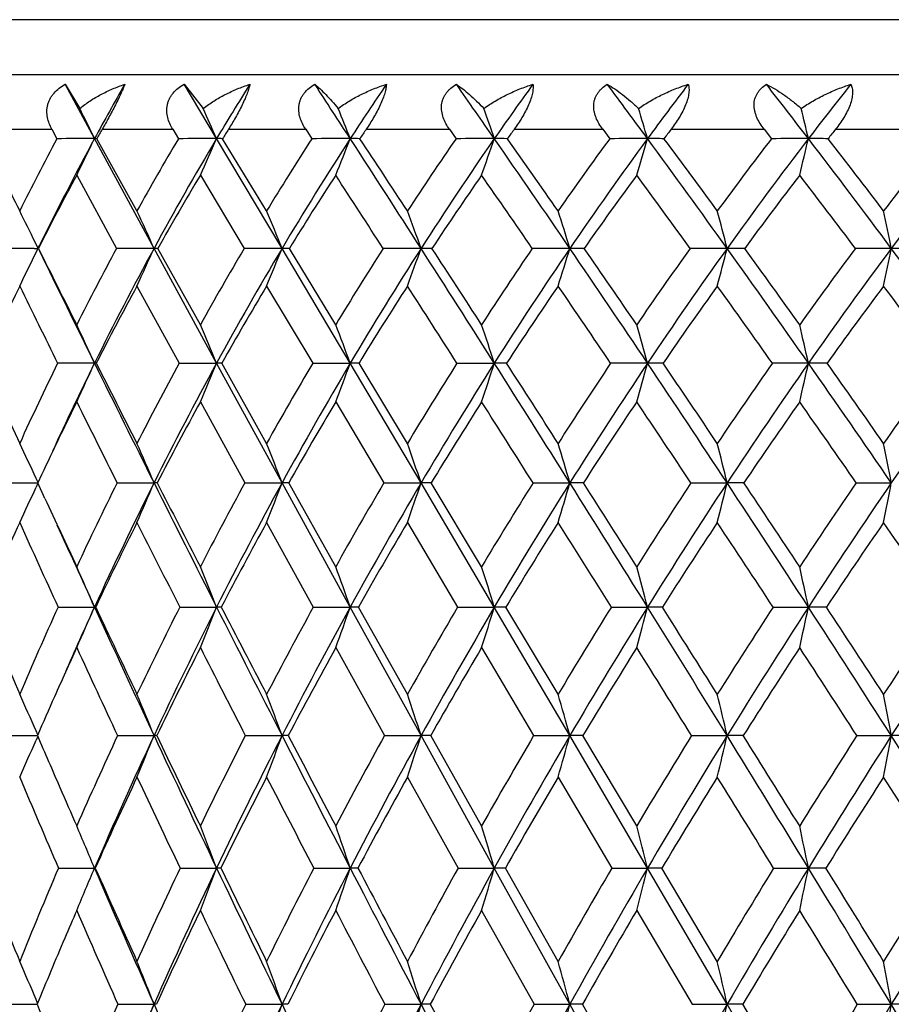
# Model space of a CAD drawing. Units: inches. Extents: x 0 to 11, y 0 to 8.5.
# Drawn here: x 6.4 to 6.5, y 2.6 to 2.8 of the extents above; entities that cross this region are included whole.
import ezdxf

# ---------------------------------------------------------------- set-up
doc = ezdxf.new("R2010")
doc.units = ezdxf.units.IN
doc.header["$LTSCALE"] = 0.605
doc.header["$MEASUREMENT"] = 0
doc.layers.get('0').update_dxf_attribs({"linetype": 'CONTINUOUS'})

msp = doc.modelspace()

# ---------------------------------------------------------------- linework, layer by layer
at = {"color": 7, "linetype": 'CONTINUOUS'}
for p, q in [((6.9338716669, 2.7770262793), (6.3713716669, 2.7770262793)), ((6.3188716669, 2.7670262793), (6.9863716669, 2.7670262793)), ((6.3960767222, 2.7553069866), (6.3907108225, 2.7652376822)), ((6.3907108225, 2.7652376822), (6.393395496, 2.7608128234)), ((6.4183690946, 2.7553069866), (6.4124240267, 2.7652376822)), ((6.4124240267, 2.7652376822), (6.4159208525, 2.7608128234)), ((6.376751392, 2.7570262793), (6.3882792908, 2.7570262793)), ((6.3882792908, 2.7570262793), (6.3892153519, 2.7552970601)), ((6.3974950755, 2.7570262793), (6.4103641936, 2.7570262793)), ((6.4103641936, 2.7570262793), (6.411402592, 2.7552970601)), ((6.4205492249, 2.7570262793), (6.4346430176, 2.7570262793)), ((6.4346430176, 2.7570262793), (6.4357743494, 2.7552970601)), ((6.4457050582, 2.7570262793), (6.46089589, 2.7570262793)), ((6.46089589, 2.7570262793), (6.4621099096, 2.7552970601)), ((6.4727347605, 2.7570262793), (6.4888850607, 2.7570262793)), ((6.4888850607, 2.7570262793), (6.4901707738, 2.7552970601)), ((6.5013935464, 2.7570262793), (6.5183570555, 2.7570262793)), ((6.5183570555, 2.7570262793), (6.5197028185, 2.7552970601)), ((6.5314218776, 2.7570262793), (6.5490449714, 2.7570262793)), ((6.4069448582, 2.7352686749), (6.3960767222, 2.7553069866)), ((6.3965185136, 2.7552970601), (6.3960767222, 2.7553069866)), ((6.4038380913, 2.7421069094), (6.3965185136, 2.7552970601)), ((6.4303244046, 2.7352686749), (6.4183690946, 2.7553069866)), ((6.4275132896, 2.7421069094), (6.419473845, 2.7552970601)), ((6.3928327507, 2.7486227437), (6.4000946978, 2.7352608182)), ((6.4154070067, 2.7486227437), (6.4234076646, 2.7352608182)), ((6.3850415835, 2.7352685931), (6.3857901989, 2.7352686749)), ((6.3857901989, 2.7352686749), (6.3852531015, 2.7363702609)), ((6.3855377645, 2.7347500371), (6.386120278, 2.7359453834)), ((6.4183697077, 2.714299326), (6.4069448582, 2.7352686749)), ((6.4154070067, 2.7213248771), (6.40764449, 2.7352608182)), ((6.4427834437, 2.714299326), (6.4303244046, 2.7352686749)), ((6.4401295154, 2.7213248771), (6.431675924, 2.7352608182)), ((6.4038380913, 2.728391365), (6.4115413336, 2.714292658)), ((6.4275132896, 2.728391365), (6.4359254452, 2.714292658)), ((6.3963886926, 2.714292658), (6.3960773937, 2.714299326)), ((6.4115413336, 2.714292658), (6.4183697077, 2.714299326)), ((6.4303245872, 2.6924477763), (6.4183697077, 2.714299326)), ((6.4275132896, 2.6996522876), (6.4193308208, 2.714292658)), ((6.4359254452, 2.714292658), (6.4427834437, 2.714299326)), ((6.4557172712, 2.6924477763), (6.4427834437, 2.714299326)), ((6.4532271043, 2.6996522876), (6.4443856671, 2.714292658)), ((6.4622719914, 2.714292658), (6.4690975072, 2.714299326)), ((6.4154070067, 2.7072356809), (6.4235307948, 2.6924420504)), ((6.4401295154, 2.7072356809), (6.448929469, 2.6924420504)), ((6.3864184579, 2.6939234395), (6.3857274721, 2.6924420504)), ((6.3791687193, 2.6924420504), (6.3857274643, 2.6924477734)), ((6.3857575975, 2.6923767441), (6.3854157946, 2.6916369926)), ((6.3857604491, 2.6925127018), (6.38541775, 2.6932539061)), ((6.3857604152, 2.6925126764), (6.3854177505, 2.6932539048)), ((6.3870334015, 2.6896125938), (6.3857274721, 2.6924420504)), ((6.400206803, 2.6924420504), (6.4069450599, 2.6924477763)), ((6.4235307948, 2.6924420504), (6.4303245872, 2.6924477763)), ((6.442782856, 2.6697627839), (6.4303245872, 2.6924477763)), ((6.4401295154, 2.677137493), (6.4315494029, 2.6924420504)), ((6.448929469, 2.6924420504), (6.4557172712, 2.6924477763)), ((6.4690969931, 2.6697627839), (6.4557172712, 2.6924477763)), ((6.4667763859, 2.677137493), (6.4575722332, 2.6924420504)), ((6.4761728114, 2.6924420504), (6.482893152, 2.6924477763)), ((6.5050141018, 2.6924420504), (6.5116061204, 2.6924477763)), ((6.5351921493, 2.6924420504), (6.5415961475, 2.6924477763)), ((6.4275132896, 2.6852068873), (6.4360357788, 2.6697581385)), ((6.4532271043, 2.6852068873), (6.4623903387, 2.6697581385)), ((6.3894318732, 2.6697581385), (6.3960766751, 2.6697627839)), ((6.396293984, 2.6697581385), (6.3960766751, 2.6697627839)), ((6.4116426544, 2.6697581385), (6.4183690516, 2.6697627839)), ((6.4360357788, 2.6697581385), (6.442782856, 2.6697627839)), ((6.455717188, 2.646294266), (6.442782856, 2.6697627839)), ((6.4532271043, 2.653831842), (6.4442726194, 2.6697581385)), ((6.4623903387, 2.6697581385), (6.4690969931, 2.6697627839)), ((6.4828930802, 2.646294266), (6.4690969931, 2.6697627839)), ((6.4807466669, 2.653831842), (6.4712056098, 2.6697581385)), ((6.4904676628, 2.6697581385), (6.4970731582, 2.6697627839)), ((6.5200134788, 2.6697581385), (6.5264579946, 2.6697627839)), ((6.4401295154, 2.6623527765), (6.4490266393, 2.646290528)), ((6.4667763859, 2.6623527765), (6.4762763337, 2.646290528)), ((6.3857212586, 2.6464507812), (6.3854174686, 2.6471382572)), ((6.3792418226, 2.646290528), (6.3856514636, 2.6462942659)), ((6.3857192768, 2.6461333848), (6.3854161101, 2.6454467047)), ((6.4002886946, 2.646290528), (6.4069449561, 2.646294266)), ((6.423620733, 2.646290528), (6.4303244932, 2.646294266)), ((6.4490266393, 2.646290528), (6.455717188, 2.646294266)), ((6.4690975122, 2.6220966615), (6.455717188, 2.646294266)), ((6.4667763859, 2.6297874131), (6.457472928, 2.646290528)), ((6.4762763337, 2.646290528), (6.4828930802, 2.646294266)), ((6.4970735981, 2.6220966615), (6.4828930802, 2.646294266)), ((6.4951063001, 2.6297874131), (6.4852560987, 2.646290528)), ((6.5051230388, 2.646290528), (6.5116060608, 2.646294266)), ((6.5353055143, 2.646290528), (6.5415961006, 2.646294266)), ((6.4532271043, 2.6387224282), (6.4624750675, 2.622093361)), ((6.4807466669, 2.6387224282), (6.4905573575, 2.622093361)), ((6.3894973148, 2.622093361), (6.3960774007, 2.6220966615)), ((6.3962262217, 2.622093361), (6.3960774007, 2.6220966615)), ((6.4117152016, 2.622093361), (6.4183697141, 2.6220966615)), ((6.4361147746, 2.622093361), (6.4427834495, 2.6220966615)), ((6.4624750675, 2.622093361), (6.4690975122, 2.6220966615)), ((6.4828930808, 2.5972254873), (6.4690975122, 2.6220966615)), ((6.4807466669, 2.6050572426), (6.4711192209, 2.622093361)), ((6.4905573575, 2.622093361), (6.4970735981, 2.6220966615)), ((6.5116060613, 2.5972254873), (6.4970735981, 2.6220966615)), ((6.5098227562, 2.6050572426), (6.4996904306, 2.622093361)), ((6.5201073269, 2.622093361), (6.5264583514, 2.6220966615)), ((6.4667763859, 2.6143741184), (6.4763517632, 2.5972225944)), ((6.4951063001, 2.6143741184), (6.5052024106, 2.5972225944)), ((6.3792950994, 2.5972225944), (6.3850679809, 2.5972254318)), ((6.3850679809, 2.5972254318), (6.385597304, 2.5972254788)), ((6.3856923205, 2.5974562626), (6.3854173327, 2.5981028183)), ((6.4003483719, 2.5972225944), (6.406944957, 2.5972254873)), ((6.4236862705, 2.5972225944), (6.430324494, 2.5972254873)), ((6.4490974434, 2.5972225944), (6.4557171887, 2.5972254873)), ((6.4763517632, 2.5972225944), (6.4828930808, 2.5972254873)), ((6.4970731576, 2.5717362417), (6.4828930808, 2.5972254873)), ((6.4951063001, 2.5796972444), (6.4851793552, 2.5972225944)), ((6.5052024106, 2.5972225944), (6.5116060613, 2.5972254873)), ((6.5264579942, 2.5717362417), (6.5116060613, 2.5972254873)), ((6.5144744944, 2.5972225944), (6.5116060613, 2.5972254873)), ((6.5248626978, 2.5796972444), (6.5144744944, 2.5972225944)), ((6.5353881096, 2.5972225944), (6.541596101, 2.5972254873)), ((6.5450207157, 2.5972225944), (6.541596101, 2.5972254873))]:
    msp.add_line(p, q, dxfattribs=at)
for centre, radius, start, end in [((6.8338159644, 2.5184769604), 0.4976988099, 150.2772639402, 151.5852859072), ((6.8763703217, 2.4814518718), 0.5336307225, 147.8727197623, 149.1233057113), ((3.1195056482, 0.5970815746), 3.9625886217, 33.0007752938, 33.1721546064), ((6.9248807109, 2.4422207612), 0.5748402292, 145.8109919237, 146.9993109661), ((4.3729376445, 1.2984145058), 2.5527279246, 34.8004378744, 35.0723298689), ((6.9790179105, 2.4008957653), 0.6209884228, 144.0759092358, 145.1994715655), ((4.9261869662, 1.6017444392), 1.9489458866, 36.2912786087, 36.6543333201), ((7.0386332845, 2.3576157357), 0.6718970684, 142.650659341, 143.7085349892), ((5.2481265314, 1.7748285889), 1.6110460197, 37.4881538582, 37.9345936599), ((7.1037965757, 2.3124856528), 0.7276060363, 141.5194549512, 142.511627673), ((5.7884974016, 2.4628344604), 0.674309135, 25.7049266, 26.225281112), ((5.7742723918, 2.4721982298), 0.7035702742, 23.7275953867, 24.2182980483), ((5.7473136774, 2.4814771995), 0.7474357392, 21.491239953, 21.9455486753), ((5.699634045, 2.4903360033), 0.8138076569, 19.0015730996, 19.4120587802), ((5.6170326472, 2.498454461), 0.9167576404, 16.2706465102, 16.629438874), ((5.4713725654, 2.5055391503), 1.0842459518, 13.3183183541, 13.6174957727), ((6.8316026756, 2.5107273288), 0.4991117926, 150.4307915628, 150.6587661795), ((6.8751464776, 2.4731189237), 0.5359683282, 148.0141910871, 148.231877825), ((6.9246055015, 2.4332772574), 0.5780649304, 145.940294787, 146.1469275985), ((6.979655321, 2.3913316615), 0.6250608036, 144.1931617668, 144.3883709381), ((7.040152416, 2.3474351422), 0.6767761958, 142.756107316, 142.9397823308), ((7.1061734736, 2.3017024678), 0.7332524602, 141.6133919713, 141.7855695111), ((9.76460474, 4.4256058832), 3.7780113868, 206.2387915466, 206.4620226613), ((6.850551566, 2.5091336556), 0.5229029778, 151.9161603539, 153.5422219322), ((6.861030441, 2.5039699989), 0.5285378339, 151.605964645, 153.9662665629), ((6.396052484, 0.4006969408), 2.3546100459, 89.9994101991, 90.1663712262), ((5.3476639935, 3.2599893929), 1.1635607337, 333.9290193112, 334.2948781119), ((6.8928777103, 2.4704087521), 0.5594458308, 149.3872427662, 150.9445471811), ((6.9039953671, 2.4651661307), 0.5656983231, 149.1434948744, 151.4798716291), ((6.4183474299, 0.3259211571), 2.4293858295, 89.9994890505, 90.1637905518), ((5.306691117, 3.2439429281), 1.2143282132, 335.9272377077, 336.2722015052), ((6.418340951, 2.6906940554), 0.0646129373, 88.9953502191, 89.9750435456), ((6.9419111783, 2.4291188949), 0.6021351053, 147.2003809336, 148.6813651239), ((6.9529340628, 2.4242368235), 0.6081625337, 147.0178472317, 149.2409498482), ((6.4427640027, 0.2944601899), 2.4608467968, 89.9995601424, 90.1627399866), ((5.2421501064, 3.2280417825), 1.2903477358, 338.1892205265, 338.5085534443), ((2.7398283438, 0.3509515204), 4.415064848, 32.6864471891, 32.995958483), ((6.442757482, 2.5951814335), 0.1601255551, 89.3619556603, 89.9909069467), ((2.9404672484, 0.4381993231), 4.2008894261, 33.2595960049, 33.4750034562), ((6.9973110613, 2.3852838657), 0.6506535459, 145.3418203405, 146.7421960912), ((7.0082483515, 2.3808204368), 0.6564482666, 145.2167267833, 147.3198688671), ((6.4690810819, 0.3074511165), 2.4478558702, 89.9996267843, 90.163171082), ((5.1403985163, 3.2128606653), 1.4052740305, 340.7097356874, 340.9982231305), ((4.1475416806, 1.1421932425), 2.8269692565, 34.3001132687, 34.7931889014), ((6.4690743411, 2.4609656145), 0.2943413729, 89.5294242745, 89.9955840476), ((4.2273266691, 1.1708316095), 2.7471453829, 34.8874742629, 35.2235380776), ((7.0589345127, 2.338964652), 0.7048580458, 143.7960460127, 145.1138115838), ((7.0698212743, 2.3349635265), 0.710442817, 143.7248180676, 145.7046746817), ((6.4970603361, 0.3644244081), 2.3908825785, 89.9996920428, 90.165103627), ((4.9770670132, 3.1989482612), 1.5834255108, 343.4770392889, 343.7291607888), ((4.7677859489, 1.4858494986), 2.1452171603, 35.6209922454, 36.2821281407), ((6.4970533493, 2.2928981458), 0.4624088412, 89.624567511, 89.9975419952), ((4.8120532081, 1.498681187), 2.1044070342, 36.2185927944, 36.6650079584), ((7.1268761764, 2.2901993834), 0.7648368031, 142.5477136449, 143.7823063546), ((7.1377803932, 2.2866833711), 0.770274717, 142.5271776848, 144.3825528148), ((6.5264483809, 0.4633208981), 2.2919860885, 89.9997590934, 90.1686279046), ((4.7037104541, 3.1868074009), 1.8731260739, 346.4713071747, 346.6815097038), ((5.1275527459, 1.6827600907), 1.7627514867, 36.6612526728, 37.4775429359), ((6.5264411678, 2.0970536137), 0.6582533731, 89.6853385432, 89.9985333383), ((5.1566896645, 1.6894559287), 1.7384340512, 37.266037804, 37.8142932515), ((7.2015413502, 2.2389240548), 0.8310089506, 141.58296204, 142.7345691058), ((7.2125748428, 2.2358880618), 0.8364170781, 141.6104608769, 143.3412778207), ((6.8542175026, 2.4983594603), 0.5248881788, 151.523809574, 153.1705151186), ((6.8975227407, 2.4596052454), 0.5621091489, 149.0582642757, 150.6334462845), ((6.9473514232, 2.4183672821), 0.6052625329, 146.9315886631, 148.4283925316), ((2.6920278392, 0.3080088386), 4.4726795558, 32.8665432446, 33.0705657268), ((7.0033863082, 2.3746928698), 0.6540441569, 145.1297729776, 146.5444483281), ((4.147163457, 1.1321363371), 2.827301265, 34.5423892901, 34.8717785709), ((7.0655089354, 2.3286601832), 0.7083274091, 143.6374059696, 144.9683233397), ((4.7745597726, 1.4818089331), 2.1366088982, 35.9199809041, 36.3636847673), ((7.1338423175, 2.2803134561), 0.7682250751, 142.4394815936, 143.6863032356), ((5.1350087931, 1.6797873184), 1.753312021, 37.0124394994, 37.5612627678), ((5.7777854991, 2.4395036937), 0.6761262062, 26.0445428518, 26.5868806636), ((5.7667831456, 2.4485533742), 0.7014361566, 24.1266287327, 24.7401475586), ((5.7449063885, 2.4574985918), 0.739563436, 22.0605701447, 22.6333648472), ((5.7061503771, 2.4662015153), 0.7963965235, 19.746289642, 20.2698602319), ((5.639634793, 2.4743475981), 0.8827028, 17.1931205763, 17.6583387904), ((5.5250208007, 2.4816424197), 1.0186641458, 14.4171188579, 14.8146058788), ((5.3190460072, 2.4878223265), 1.247340498, 11.4421921494, 11.7628547341), ((6.3856364799, -0.0160496633), 2.7513183207, 90.0123886256, 90.1367740854), ((10.30355324, 4.6947207365), 4.3804139031, 206.572060132, 206.7760521262), ((10.127943987, 4.5581027622), 4.1625039798, 205.9759868342, 206.2925971215), ((6.9278309867, 2.4514001057), 0.5992349244, 151.7249194606, 153.2275051424), ((6.9417283738, 2.4448138494), 0.6085699748, 151.4924651554, 153.7162082401), ((6.4068138978, -0.1368292017), 2.8720978795, 89.9973874575, 90.1340421425), ((5.3478565802, 3.2095625086), 1.1604407013, 335.5030262254, 335.8756280584), ((6.4069300602, 2.7027963144), 0.0324723639, 88.739324381, 89.9738897619), ((6.9770340385, 2.4081579917), 0.6430384288, 149.4238438911, 150.8556782069), ((6.9910278706, 2.4017173447), 0.6524146431, 149.2524285851, 151.3723488178), ((6.4301947254, -0.1951792328), 2.9304479105, 89.9974645273, 90.1326999494), ((5.2959382925, 3.1949382283), 1.2239803715, 337.5937113159, 337.9415015912), ((6.4303227373, 2.6187332609), 0.116535414, 89.334677543, 89.9991802557), ((7.0335729315, 2.3619189474), 0.6937922675, 147.4444085617, 148.799730023), ((7.0476997093, 2.3556669131), 0.7032360173, 147.3304628156, 149.337870997), ((6.4555898882, -0.200749368), 2.9360180456, 89.9975173028, 90.1325730593), ((5.2146806901, 3.1807100677), 1.3185558118, 339.9377431627, 340.2555706723), ((2.2339085209, 0.0266079384), 5.0160253931, 32.3996019592, 32.6837341744), ((6.4557281445, 2.4857458364), 0.2495228388, 89.5453144977, 90.0025338654), ((2.4959178051, 0.1474076841), 4.7320997016, 32.9513747794, 33.1526870464), ((7.0973437454, 2.3126140846), 0.7514384252, 145.7745808806, 147.0501625634), ((7.1116712814, 2.3065796941), 0.7610100876, 145.7145833214, 147.6044552339), ((6.4827694036, -0.1533382935), 2.888606971, 89.997548205, 90.1336556522), ((5.0861935038, 3.1673922699), 1.4620192609, 342.5261636628, 342.8085028688), ((6.4829165358, 2.3086421058), 0.4266265697, 89.6522613092, 90.0031591594), ((3.8479285075, 0.9380870009), 3.1894983794, 33.8412641222, 34.2960044574), ((3.9553805831, 0.9819763693), 3.0782364999, 34.4055598361, 34.720546846), ((7.1685126318, 2.2601571685), 0.816181195, 144.4012235283, 145.5955532622), ((7.1831495033, 2.2543477692), 0.8259876441, 144.3919355763, 146.1617388853), ((6.5114871298, -0.0546595714), 2.7899282488, 89.997558709, 90.135997819), ((4.8769111242, 3.1554661745), 1.6878368674, 345.3430645313, 345.5842442727), ((6.5116417559, 2.0938233841), 0.6414452917, 89.7163997942, 90.0031934036), ((4.5576782526, 1.3355800694), 2.4035311216, 35.003214016, 35.6157723776), ((4.618945581, 1.3580014882), 2.3433247148, 35.5765555609, 35.9966036903), ((7.2475985945, 2.2043588993), 0.8885949576, 143.3116418316, 144.4242271588), ((7.2627086875, 2.1987510807), 0.8988072962, 143.3502514906, 144.9989447974), ((6.5414829947, 0.0917202876), 2.6435483897, 89.9975495225, 90.1397113415), ((4.5152604873, 3.1453628219), 2.0674169991, 348.3643632543, 348.5588902687), ((6.5416436871, 1.849053893), 0.8862147832, 89.7587181942, 90.0030794379), ((4.967909515, 1.5641935158), 1.9616081053, 35.8954222844, 36.655161605), ((5.3817392243, 3.223629168), 1.1165188409, 333.6690583916, 334.0325687811), ((6.8920920179, 2.479414033), 0.5672384341, 153.9644404133, 155.5389915441), ((9.8024275582, 4.3993771327), 3.8063989638, 206.0397029556, 206.2761389559), ((6.9351073151, 2.4386648104), 0.6051350796, 151.3942498549, 152.904079465), ((6.9856500461, 2.3950416661), 0.6501066533, 149.1520487184, 150.5887507291), ((7.0434285158, 2.3484486564), 0.7019217677, 147.2285529889, 148.5869931306), ((2.0415506604, -0.1118270429), 5.246878086, 32.5903447152, 32.7732612337), ((7.1083809564, 2.2988282828), 0.7605585073, 145.6116290029, 146.8890387134), ((3.7953315522, 0.890358877), 3.2542000193, 34.0894194127, 34.3896910165), ((7.1807255671, 2.2460912186), 0.8262711498, 144.2883112691, 145.4834809673), ((4.5372226531, 1.310275189), 2.4294453391, 35.3041600202, 35.7126252157), ((7.2610513413, 2.190026789), 0.8997080238, 143.2462539093, 144.3588583625), ((4.958513102, 1.5471070138), 1.9741177846, 36.2453485452, 36.7543872713), ((5.7570926081, 2.4234560345), 0.7020622312, 24.4733507143, 25.1049071307), ((5.7391488488, 2.4320068404), 0.7355474305, 22.5683672739, 23.1622987476), ((5.7072959508, 2.4404802089), 0.7848049191, 20.4201019977, 20.9683899292), ((5.652996786, 2.4485698903), 0.8582729869, 18.0356962984, 18.5296367813), ((5.5610540963, 2.4559835025), 0.9710095594, 15.4280513244, 15.8585508988), ((5.4013302997, 2.4624530984), 1.1529699247, 12.6169891876, 12.9750095551), ((8.8964997767, 3.8502434017), 2.764864838, 204.2583786099, 204.5915899809), ((6.964137932, 2.433468574), 0.6397298444, 153.9616316429, 155.4121677641), ((6.973880638, 2.4289749261), 0.6444118267, 153.7194288869, 155.3026452934), ((6.3960449916, -0.656215682), 3.3705150082, 89.9994491932, 90.1139708052), ((5.3807279245, 3.1764169786), 1.1155658965, 335.1289821519, 335.5282172051), ((10.6458717179, 4.8142670117), 4.7403181412, 206.2955411699, 206.590520545), ((10.8662435819, 4.9794549112), 5.0110440793, 206.8742577621, 207.0620782345), ((7.0131886691, 2.3883804534), 0.6842501599, 151.555606346, 152.940894563), ((7.0288400247, 2.381214723), 0.6954274662, 151.3822500009, 153.4139047439), ((5.3387251243, 3.1629809435), 1.169165352, 337.0576993741, 337.4330744465), ((6.4183470217, 2.6417599301), 0.0725393994, 89.2229151375, 89.9820812899), ((7.0705818696, 2.3398908594), 0.7368619163, 149.4624417007, 150.7753920201), ((7.0865161839, 2.332791806), 0.7482912726, 149.3469431125, 151.2730300832), ((5.2732910287, 3.149666587), 1.2479011021, 339.2347428962, 339.5811970871), ((6.4427642151, 2.5171812277), 0.1971180993, 89.528691667, 89.9944108892), ((7.1362568336, 2.2877875976), 0.7975977269, 147.6739190423, 148.9101605799), ((7.1525629372, 2.2807745033), 0.8093631854, 147.6128823444, 149.4268168976), ((5.1709611511, 3.1369551251), 1.3652091134, 341.6533989932, 341.9654449468), ((1.7234146391, -0.2970962602), 5.6204990224, 32.1339275838, 32.3973632721), ((6.4690816926, 2.3365122992), 0.3777870271, 89.6595726035, 89.9976015415), ((2.0390505583, -0.1480030196), 5.2761543827, 32.6646995658, 32.8537537308), ((7.2104566362, 2.2318448677), 0.8667874141, 146.1794944445, 147.3366042578), ((7.2272712206, 2.2249146936), 0.8790255358, 146.1696718712, 147.867665322), ((6.4970510576, -0.6604556164), 3.3747549425, 89.9996173854, 90.1138985006), ((5.0076733688, 3.125305983), 1.5450694167, 344.301008114, 344.5729187441), ((3.5472620666, 0.7367481975), 3.5513513642, 33.4144766987, 33.8378662617), ((6.4970612646, 2.1062837746), 0.6080155515, 89.7316610416, 89.9988381669), ((3.6770729814, 0.792094682), 3.4151496754, 33.9561006926, 34.2527382524), ((7.2938208375, 2.1717312582), 0.9451738489, 144.9680282374, 146.0448458393), ((7.3113458387, 2.1648478111), 0.9580946406, 145.0064967608, 146.5865809777), ((6.5264388556, -0.5090638492), 3.2233631753, 89.9996535199, 90.116542406), ((4.735578246, 3.1151401908), 1.835190709, 347.1577105118, 347.3837987366), ((4.3479952555, 1.1889860316), 2.6593762598, 34.4261652583, 34.9988884163), ((6.5264495824, 1.8348169276), 0.8794823985, 89.7768870766, 89.9994289484), ((4.4221550682, 1.2179321785), 2.584874302, 34.9755721847, 35.3725795029), ((7.3875433745, 2.1068833263), 1.0341079735, 144.029038323, 145.0250902742), ((7.4060732979, 2.0999627761), 1.0480263447, 144.1133031436, 145.5745069666), ((6.971270963, 2.4203225243), 0.6456856239, 153.6179681854, 154.9292509533), ((10.2666891807, 4.6289685224), 4.3243289368, 206.3849730356, 206.6039845245), ((7.0230138584, 2.3741591357), 0.6929113011, 151.2694278795, 152.6553763028), ((7.0820091525, 2.3250688829), 0.7470347583, 149.2309808383, 150.5426727727), ((7.1492679796, 2.2723498144), 0.8092715813, 147.4945800538, 148.7281525496), ((1.4607167426, -0.4828289936), 5.9360884242, 32.3377850216, 32.5069434611), ((7.22509978, 2.2157690717), 0.8800169934, 146.0496698524, 147.2030557594), ((3.4700049223, 0.6705069292), 3.6468482768, 33.6717095721, 33.9514440435), ((7.3102339728, 2.1549666487), 0.9601089124, 144.8853109871, 145.957569202), ((4.3150069619, 1.1532309349), 2.7015538351, 34.7328154414, 35.1154798273), ((5.745344505, 2.3968635255), 0.7053658743, 24.846824698, 25.4209134491), ((5.7305125193, 2.4050062741), 0.7349718356, 23.0224551902, 23.6340968811), ((5.7041314678, 2.4132281763), 0.7780231562, 21.0316379783, 21.6011631221), ((5.6593596755, 2.4212273762), 0.8412763671, 18.807618099, 19.3267713719), ((5.5845297288, 2.4287147622), 0.93627557, 16.3606836731, 16.8207197669), ((5.4578089354, 2.4354197204), 1.0846897846, 13.7071843539, 14.0992294857), ((5.2327250592, 2.4410999161), 1.3327862817, 10.8704087557, 11.1859544006), ((7.0501551849, 2.3698547138), 0.7256000888, 153.6035252502, 154.9450169673), ((7.0656016699, 2.362939233), 0.7364810996, 153.4224072114, 155.3794106158), ((5.3710438072, 3.1326521173), 1.1255537602, 336.5759293773, 336.9770233801), ((6.4069108638, 2.659221292), 0.0332265019, 88.9346500621, 89.9410322564), ((11.1710540784, 5.0773982474), 5.327731552, 206.592907138, 206.866056238), ((11.4279469912, 5.2671366676), 5.6421319393, 207.1507759889, 207.3255770465), ((7.1081291082, 2.3192431273), 0.7797129516, 151.4036254872, 152.6768955952), ((7.1238775434, 2.3124357952), 0.7908380422, 151.2807556046, 153.1386303112), ((5.3178743898, 3.1201938122), 1.1918523872, 338.5944412051, 338.9678473958), ((6.4302836208, 2.5526845729), 0.1397632094, 89.4810868856, 89.9832058849), ((7.1754722792, 2.2645056383), 0.843204618, 149.5017569841, 150.7013782492), ((7.1916070183, 2.257831914), 0.8546488564, 149.4339370872, 151.1846490456), ((5.2353928659, 3.1080729583), 1.2891609465, 340.851570307, 341.1918854562), ((6.4556693592, 2.3764603618), 0.3159874182, 89.6549631375, 89.9913124458), ((7.2525119951, 2.2052620418), 0.9165407187, 147.8902901286, 149.0129745122), ((7.2691685301, 2.1987270287), 0.9284337063, 147.8743246423, 149.5128889777), ((5.1058211202, 3.0967276346), 1.4351897382, 343.3373467642, 343.6388524245), ((1.2177081094, -0.614504939), 6.2175646192, 31.8855454548, 32.1320713491), ((6.4828386048, 2.1369203912), 0.5555273878, 89.7397976601, 89.9943741365), ((1.5570077361, -0.4563329804), 5.8483719645, 32.3971696588, 32.5749206509), ((7.3400175208, 2.1410216381), 1.0006473809, 146.5599845788, 147.6039212945), ((7.3574006724, 2.1345984296), 1.0131951035, 146.5928903435, 148.116436361), ((4.8957918063, 3.0865678913), 1.6631856669, 346.0355022, 346.2924009998), ((3.2512093002, 0.5416603343), 3.9059024625, 33.0139150618, 33.4116566785), ((6.5115453837, 1.8427227182), 0.8497250603, 89.7896195587, 89.9959046037), ((3.3884517417, 0.5984275898), 3.7627262122, 33.5351064409, 33.8151439171), ((7.4393762148, 2.071046167), 1.097124272, 145.5014034077, 146.4656823018), ((7.4577889507, 2.0646603505), 1.1106422938, 145.5805422266, 146.9874946479), ((4.534137275, 3.0779609275), 2.0441407766, 348.9225061819, 349.1292437026), ((5.4063765976, 3.1444804664), 1.0786959584, 334.8007526777, 335.1776341988), ((9.2427167208, 4.0095598195), 3.1459796405, 204.8072130001, 205.0577645918), ((7.0087745091, 2.4030275171), 0.6869863788, 155.7480687164, 157.1536084907), ((8.9988484632, 3.8641266916), 2.8697684891, 204.255513539, 204.594270172), ((9.1994067919, 3.9547253204), 3.0837944911, 204.3181122966, 204.6253027705), ((7.0590747463, 2.3556679442), 0.7334377881, 153.3007510846, 154.6438404303), ((10.8168268521, 4.9049116587), 4.9397934243, 206.7020998783, 206.9028551156), ((7.1186665723, 2.3045203894), 0.7890596111, 151.154073319, 152.4270718894), ((7.187589644, 2.2492323207), 0.8540270268, 149.3033458879, 150.5013266706), ((7.2662347005, 2.189423439), 0.9288663405, 147.7407450603, 148.860783441), ((1.0026816282, -0.7726024903), 6.478089399, 32.0990929597, 32.2605300458), ((7.3554566971, 2.124582534), 1.0145917541, 146.4570785369, 147.4975993659), ((3.1905065668, 0.4845440312), 3.9825590983, 33.2775966347, 33.5438532342), ((7.4567666504, 2.0539220792), 1.1129373292, 145.4431244152, 146.4033409044), ((4.1181707152, 1.0170145058), 2.940927267, 34.1928700898, 34.557531707), ((5.7194452877, 2.3765327292), 0.7374373868, 23.4303410442, 24.0563108291), ((5.6974410657, 2.3844849566), 0.7753196757, 21.5891606718, 22.1764673523), ((5.6602070953, 2.3923651672), 0.830285649, 19.5177587726, 20.058606212), ((5.5985792566, 2.3998885499), 0.9113908228, 17.2242609761, 17.7102948648), ((5.4962254462, 2.40678319), 1.0348209553, 14.7220708608, 15.1446660063), ((5.3207311583, 2.4127998974), 1.2328045785, 12.0308101127, 12.3814849846), ((8.5485650196, 3.5789894382), 2.3554444418, 202.7066198594, 203.1272231761), ((7.0870241817, 2.3529416504), 0.7661642879, 155.5744896749, 156.8759730035), ((7.0924315685, 2.3506352418), 0.7659977321, 155.3788230898, 156.3755032084), ((5.3947514402, 3.1037040097), 1.0913098614, 336.1450011872, 336.569687411), ((9.4807230202, 4.0840130504), 3.3933975438, 204.6305336588, 205.06721695), ((9.5604826219, 4.1588487477), 3.4970674256, 205.2020229285, 205.4907531059), ((7.1452131009, 2.3004019688), 0.8213096737, 153.2745303873, 154.5118291721), ((7.1621461808, 2.2931892989), 0.8336738016, 153.1469600796, 154.9408981638), ((5.3511960656, 3.0920529506), 1.147687748, 338.0124493236, 338.4108387791), ((6.4183484913, 2.5868374292), 0.0829253572, 89.393364992, 89.9857942294), ((11.7129500448, 5.3521734265), 5.9353108385, 206.8682883911, 207.1225416888), ((11.99789863, 5.5623509025), 6.2840015886, 207.4071540517, 207.5708466242), ((7.2138727355, 2.2432781371), 0.8870825907, 151.2644945643, 152.4311997681), ((7.2312960991, 2.2361361226), 0.8998806676, 151.1923093809, 152.8841145355), ((5.2840190881, 3.0805074053), 1.2294082373, 340.115403417, 340.4822144536), ((6.4427652149, 2.4252230172), 0.2445397673, 89.646812205, 89.9958666888), ((7.2934184172, 2.1810248681), 0.9640891437, 149.5399246432, 150.6319200507), ((7.3114818886, 2.1739564), 0.9774642103, 149.5200124939, 151.1035731362), ((5.1797410224, 3.0694846599), 1.3498949579, 342.4461131314, 342.7756911542), ((6.4690822249, 2.1844923907), 0.4852703934, 89.749291558, 89.9982563136), ((7.3847531376, 2.1129797444), 1.0534461023, 148.0937797702, 149.1086157853), ((7.4036821073, 2.1059560459), 1.0676225103, 148.1231284984, 149.5946996928), ((5.0142626666, 3.0593831052), 1.5331441382, 344.9913554962, 345.2778675175), ((0.7020630166, -0.9350369204), 6.8247141661, 31.6520305842, 31.8837749994), ((6.4970613329, 1.8733471513), 0.7964156326, 89.8043028811, 89.9991492614), ((1.0758769799, -0.7610380387), 6.4178737135, 32.1466023335, 32.314685129), ((7.4894619925, 2.0382158503), 1.1570117037, 146.9179729281, 147.8542973849), ((7.5095890575, 2.0311594806), 1.1723313805, 146.9938301414, 148.3512321846), ((4.7396464014, 3.0505678373), 1.8269395607, 347.7314089773, 347.9691235505), ((2.9504963111, 0.346511955), 4.2643869871, 32.6359741306, 33.0112024521), ((6.5264491908, 1.5030331443), 1.1667296396, 89.8383161707, 89.9995676621), ((3.1017728631, 0.4090149676), 4.1063279625, 33.1390357089, 33.4048255086), ((7.6101399896, 1.9553194777), 1.2777746699, 146.0045359962, 146.8616070356), ((7.6319566839, 1.948079213), 1.2947549814, 146.1245047708, 147.3664339133), ((7.091232999, 2.3405148049), 0.7689880277, 155.2587254618, 155.9924874239), ((9.3181486518, 4.0104951383), 3.2210186198, 204.742783298, 205.0577821103), ((7.1561681605, 2.2851124835), 0.8312865484, 153.0120592708, 154.2477390272), ((11.3421829408, 5.1716190471), 5.528972628, 206.990291583, 207.1772426488), ((7.2265964675, 2.2273447122), 0.898755964, 151.0522826491, 152.215994972), ((7.3079516672, 2.164407924), 0.9775095549, 149.3760265302, 150.4640402488), ((7.4012292201, 2.09561989), 1.0687585839, 147.9761568736, 148.9862849761), ((0.4776770852, -1.1013906368), 7.0975501996, 31.8720824861, 32.0248941154), ((7.508147897, 2.0200036787), 1.1745050645, 146.8446857137, 147.7757282266), ((2.8869152884, 0.2857277615), 4.3454582975, 32.9034681855, 33.1560772742), ((5.707354231, 2.3470993255), 0.7414803535, 23.869103817, 24.4359561759), ((7.1050598494, 2.3343325279), 0.7841340459, 155.9908858682, 156.5569347076), ((5.6886889506, 2.3546500514), 0.7752083831, 22.0993627745, 22.7019381379), ((5.6575568556, 2.3623769694), 0.8232732554, 20.1734931987, 20.7333701922), ((5.6063918055, 2.3698945927), 0.8931687326, 18.0266688372, 18.5358994259), ((5.5226607096, 2.3769312146), 0.9972976783, 15.6697967616, 16.1200547455), ((5.3828894437, 2.3832325134), 1.158966215, 13.119316403, 13.5022390195), ((5.1370810429, 2.3885707439), 1.4279649719, 10.3978993426, 10.7055402077), ((5.4185035993, 3.0728268263), 1.0571535281, 335.7552597954, 336.1543338219), ((8.7524801913, 3.6664494742), 2.5773246681, 203.3171807602, 203.5462649683), ((7.1806943201, 2.2837751797), 0.860494229, 155.0841089208, 156.2899288683), ((7.2009930138, 2.2751345846), 0.8765111677, 154.9473330253, 156.6813496414), ((5.3818510371, 3.0624858981), 1.1063602566, 337.4788249314, 337.9026795537), ((6.40693437, 2.611554788), 0.0347394795, 89.1593025395, 89.9825404376), ((9.815636593, 4.2408922993), 3.7632328607, 205.0703596983, 205.4777717521), ((9.912049124, 4.3271262865), 3.8868323024, 205.6227374673, 205.8928485092), ((7.2501461196, 2.2246269602), 0.9278708849, 152.9709580741, 154.109280998), ((7.2712699769, 2.2157748753), 0.9447413679, 152.8899664389, 154.526864382), ((5.3271447993, 3.0515650924), 1.1752658762, 339.4346208058, 339.8283790549), ((6.4303285423, 2.4759414449), 0.1703528211, 89.6204379891, 90.001361844), ((12.266645705, 5.6360156547), 6.5575208173, 207.1243062437, 207.3621101555), ((12.6153111269, 5.8854033152), 6.9808239368, 207.6456200537, 207.7986349483), ((7.3316503848, 2.1598024516), 1.0078171087, 151.1371497278, 152.2030510697), ((7.3538085276, 2.1507046537), 1.0257568513, 151.1089705071, 152.6415838077), ((5.2429223259, 3.0409400927), 1.2753888451, 341.6169294226, 341.9750103909), ((6.4557353816, 2.2424956256), 0.4037986408, 89.753455379, 90.0025815197), ((7.4262376779, 2.088463466), 1.1016340529, 149.5781064017, 150.56849509), ((7.4497322097, 2.0790473764), 1.1209580438, 149.5997468817, 151.0234879876), ((5.1113674926, 3.0309949139), 1.4244567477, 344.0151053016, 344.3316673706), ((6.482925162, 1.9196574248), 0.7266368418, 89.8162038406, 90.0025296681), ((7.5356803733, 2.0094915018), 1.2114294942, 148.2873709293, 149.2004359519), ((7.5609461348, 1.9996247254), 1.2325972925, 148.3560051491, 149.6680927392), ((4.8990306491, 3.022089001), 1.655784147, 346.6127319542, 346.8819122723), ((6.5116517057, 1.5190955011), 1.1271987658, 89.8524268447, 90.0023201388), ((0.1814959411, -1.2557321712), 7.4361350474, 31.4318785783, 31.6506416541), ((0.6478341556, -1.0294963688), 6.9231367373, 31.908119999, 32.0691517416), ((7.6628489075, 1.9212497431), 1.3405365505, 147.2578901897, 148.0926107851), ((7.6905183861, 1.9107076033), 1.364225112, 147.3709794572, 148.5697521605), ((4.5345529384, 3.0145442363), 2.0405465678, 349.3868447091, 349.6030760476), ((6.541654878, 1.0552873474), 1.5910069197, 89.8757830308, 90.0021167084), ((2.6481080416, 0.1530621641), 4.6233597718, 32.2784700508, 32.6338535903), ((8.6337832244, 3.5876328222), 2.4431712373, 202.8545386583, 203.2784018772), ((7.194899763, 2.2665613537), 0.8742324827, 154.8049986144, 156.0036140967), ((9.5988579834, 4.1420079867), 3.5310082953, 205.1974059515, 205.4959797297), ((7.2669089466, 2.2062378652), 0.9442605394, 152.7409702604, 153.8703813208), ((11.7488196486, 5.3806609983), 5.9861948254, 207.2609401479, 207.4401339761), ((7.351148033, 2.1400692267), 1.0270915294, 150.9547469099, 152.0104956226), ((7.4487871492, 2.0671711716), 1.1241766829, 149.4415130629, 150.4208501158), ((7.561800636, 1.9863360216), 1.2378471162, 148.1947881454, 149.0961278057), ((-0.2392819306, -1.546887789), 7.9416463636, 31.6649950901, 31.8060581708), ((7.6933669909, 1.8957697831), 1.3717838995, 147.2076496683, 148.0300942561), ((2.5165033369, 0.0463320456), 4.7864975497, 32.5564784831, 32.7929562593), ((8.8342586867, 3.7020974678), 2.6665351028, 203.5464845122, 203.711785151), ((5.6785498955, 2.323908917), 0.7770210111, 22.5666342706, 23.182139484), ((5.6524226441, 2.3314469968), 0.8192387574, 20.7799720441, 21.3563797006), ((5.6096951461, 2.3389168105), 0.8799016702, 18.7737071005, 19.3034798247), ((5.5405455295, 2.3460483796), 0.968716387, 16.5566340995, 17.0317787621), ((5.4274521033, 2.3525839507), 1.1030535995, 14.1424364481, 14.5547797956), ((5.2356148976, 2.3582873113), 1.3175250266, 11.5504674532, 11.8920416534), ((8.3699439679, 3.4074760619), 2.1433953719, 201.4949914417, 201.9852619793), ((7.2151612328, 2.2689000182), 0.898034767, 156.8402673939, 158.0173753497), ((5.406300199, 3.0334116663), 1.0718390468, 336.9862555345, 337.4340263065), ((8.9935116161, 3.7422457438), 2.8286743308, 203.3282247964, 203.8779941401), ((9.0362134554, 3.7914415164), 2.8873703784, 203.8903274263, 204.2605956957), ((7.2850529289, 2.2079428788), 0.9665606075, 154.6289565552, 155.7415672927), ((7.3073097743, 2.1986958841), 0.9846230999, 154.5316119835, 156.1243216068), ((5.3615639132, 3.0231042898), 1.1303298716, 338.8013528299, 339.2206240321), ((10.1404523366, 4.3958742995), 4.1231282005, 205.4803747074, 205.8638428559), ((6.4183447359, 2.5235122051), 0.0985844595, 89.5309391243, 89.9854830697), ((10.2550680576, 4.4942267811), 4.2683881088, 206.0148644708, 206.2696044115), ((7.3681659961, 2.1408140128), 1.0489753527, 152.6897179233, 153.7321365835), ((7.3916291069, 2.131226142), 1.0682986233, 152.6459186384, 154.1378774788), ((5.2930710422, 3.0128902584), 1.2143139029, 340.841523892, 341.2268191432), ((6.4427565638, 2.31017282), 0.3119238427, 89.7363811558, 89.9950615038), ((12.8004772567, 5.9124851614), 7.1586959027, 207.3635690225, 207.5879369289), ((13.2046337933, 6.1966881708), 7.6473070427, 207.8677205006, 208.0122006802), ((7.4656640597, 2.0664895697), 1.1467710002, 151.0206670254, 151.9891745441), ((7.490665532, 2.0564733961), 1.1677032574, 151.0275143105, 152.4132984158), ((5.1873376694, 3.003138734), 1.3371990711, 343.0983022212, 343.4438184105), ((6.4690687579, 1.9852768247), 0.6368198375, 89.8155159868, 89.9974129286), ((7.5795129181, 1.9836471355), 1.26231446, 149.6172336884, 150.5095573375), ((7.6065313209, 1.9730514867), 1.2853622359, 149.6718885178, 150.9481027233), ((5.0202487103, 2.9942021619), 1.5229820264, 345.5581325981, 345.8579399913), ((6.4970431761, 1.5605680721), 1.0615285898, 89.8571148553, 89.998357977), ((7.7128659157, 1.8904119646), 1.3992965079, 148.4735367026, 149.288363083), ((7.7425982015, 1.8789855951), 1.4252053157, 148.5733676266, 149.7379670481), ((4.743823762, 2.9864035329), 1.8194794794, 348.2015105544, 348.4498320846), ((-0.310036599, -1.5559534365), 8.0121012119, 31.2225262868, 31.4307376332), ((6.5264265111, 1.0513969428), 1.570699719, 89.8825376028, 89.998838534), ((0.2094467002, -1.3019249619), 7.439277296, 31.6805656791, 31.8348777995), ((7.8707286228, 1.7839430381), 1.5635076259, 147.5834603992, 148.3200143991), ((7.9042130058, 1.7712747211), 1.5933987252, 147.7261338857, 148.7778351418), ((7.2231164368, 2.2540153554), 0.9051129418, 156.5382480915, 156.8892110962), ((8.8585777683, 3.6846157928), 2.687994742, 203.4629618593, 203.8621133912), ((7.3025178025, 2.1888779426), 0.9838762928, 154.3756369821, 155.4783798711), ((9.9070930668, 4.2892823771), 3.8726204587, 205.6263198879, 205.9080961965), ((7.3887254928, 2.1202057088), 1.0695965339, 152.4828660804, 153.5140503844), ((12.2389619525, 5.6354591448), 6.5386093606, 207.5186847641, 207.688282645), ((7.4896944771, 2.0440631893), 1.1711600989, 150.8588764784, 151.8151643374), ((7.6076170064, 1.9590275758), 1.2911851775, 149.4989426131, 150.3783281658), ((7.7459918134, 1.8630483233), 1.433752687, 148.3972038499, 149.1985373865), ((-0.7826974201, -1.8818769878), 8.5800180004, 31.4690885109, 31.6034702008), ((7.2336900965, 2.2495076808), 0.9166073488, 156.8894828561, 157.7065797084), ((5.6675548027, 2.2924098535), 0.7802402198, 23.0661357999, 23.6223575621), ((5.6451189534, 2.2995404311), 0.8179212996, 21.3431736723, 21.9333864135), ((5.6092618688, 2.3069259142), 0.8708717912, 19.4718470056, 20.0192992931), ((5.5517120653, 2.3141113507), 0.9473008379, 17.3893863113, 17.8864438586), ((5.4590558745, 2.3208370403), 1.0604872458, 15.1070923723, 15.5458292987), ((5.3061503165, 2.3268598991), 1.2354032151, 12.6413826151, 13.0139032209), ((5.0394159815, 2.3319622451), 1.5254211547, 10.0143653351, 10.3132211824), ((8.5389109644, 3.4761297347), 2.3257778319, 202.2035498667, 202.5966019111), ((7.3183582275, 2.1931664401), 1.0029972437, 156.2436131514, 157.3329314059), ((7.3386192109, 2.1849100343), 1.0188331308, 156.1280593922, 157.6864022438), ((5.3888437068, 2.9950736781), 1.0930751751, 338.212646876, 338.6557003837), ((6.4069104655, 2.5589183173), 0.0383071855, 89.2939595585, 89.9484113951), ((9.2171010743, 3.8414122154), 3.0732682958, 203.881198794, 204.4019494698), ((7.4027840609, 2.1239623824), 1.0874776832, 154.2025687536, 155.2237890467), ((7.4240869949, 2.1155639835), 1.1043376804, 154.1412406108, 155.6019671696), ((5.3328382283, 2.9852818922), 1.1640721098, 340.1161842112, 340.5270895442), ((6.4302746872, 2.3827358175), 0.2144896756, 89.7021240474, 89.9866953131), ((10.4493714539, 4.5458230686), 4.4665166517, 205.8659961117, 206.229935211), ((7.5029110339, 2.0469165987), 1.1888480863, 152.426242562, 153.3750358776), ((7.5255414374, 2.0383245633), 1.2070187099, 152.4163925784, 153.7732350891), ((5.2471151286, 2.9757553309), 1.2664927091, 342.236595995, 342.6096304188), ((6.4556519005, 2.0694347256), 0.5277907658, 89.8101648123, 89.9929124538), ((13.3047336492, 6.1761519525), 7.7277254816, 207.5891400519, 207.8025798077), ((13.71651819, 6.4694656172), 8.2273357911, 208.076872098, 208.2152879549), ((7.6209114221, 1.960487612), 1.3097512171, 150.9121838386, 151.7858180269), ((7.6452926654, 1.9515969557), 1.3296649935, 150.9510089771, 152.1999368254), ((5.113804831, 2.966838309), 1.4181030548, 344.5627983906, 344.8920243619), ((6.4828127905, 1.6303435189), 0.9668819717, 89.8597612672, 89.9952421324), ((7.7870000786, 1.8531614147), 1.4765707716, 149.7407396889, 150.8792936367), ((4.89934858, 2.9588531112), 1.6523161697, 347.0783491916, 347.3578551977), ((7.9263496109, 1.7499126326), 1.6287136241, 148.6521432761, 149.3713081518), ((7.9564398855, 1.739707433), 1.654424416, 148.7805022093, 149.8071992981), ((4.5321422732, 2.9520883428), 2.0405470669, 349.7608023001, 349.9850145421), ((-0.7630007253, -1.8303596888), 8.5417003745, 31.0218749158, 31.2215968123)]:
    msp.add_arc(centre, radius, start, end, dxfattribs=at)
for points, knots in [([(6.3882792908, 2.7570262793), (6.3880987435, 2.7573598981), (6.3877780815, 2.7580508401), (6.3874573998, 2.7591521413), (6.3873639089, 2.7601124336), (6.3874168659, 2.7608871846), (6.3875262759, 2.7614710562), (6.3877088308, 2.7620464657), (6.3879647555, 2.7626047665), (6.3882908018, 2.7631375314), (6.3888136444, 2.763807622), (6.3896055409, 2.7645467463), (6.3903315477, 2.765023487), (6.3907108225, 2.7652376822)], [0, 0, 0, 0, 0.1177040602, 0.2355022868, 0.3543761378, 0.4147651872, 0.4759935242, 0.5382444227, 0.6016076339, 0.6660932103, 0.7316059333, 0.8648457742, 1, 1, 1, 1]), ([(6.393395496, 2.7608128234), (6.393984319, 2.7613008844), (6.3952312349, 2.7622118159), (6.3972390763, 2.7633925775), (6.3993680684, 2.7644094665), (6.400845004, 2.7649788213), (6.4015969787, 2.7652376822)], [0, 0, 0, 0, 0.2450008401, 0.4934817116, 0.7452334064, 1, 1, 1, 1]), ([(6.4015969787, 2.7652376822), (6.4015081897, 2.7649943639), (6.4012959406, 2.7644539719), (6.4009144005, 2.7635730156), (6.4004399539, 2.7625569016), (6.3996990749, 2.761060556), (6.3987152564, 2.7592020379), (6.3978959745, 2.7577328694), (6.3974950755, 2.7570262793)], [0, 0, 0, 0, 0.0845781085, 0.1895239609, 0.3134452819, 0.4507262833, 0.7347188586, 1, 1, 1, 1]), ([(6.4103641936, 2.7570262793), (6.4101643528, 2.7573590085), (6.4098045876, 2.7580470695), (6.4094224109, 2.7591466196), (6.4092772357, 2.7601086643), (6.4092915728, 2.7608856022), (6.4093731178, 2.7614697001), (6.4095296417, 2.7620455058), (6.4097618718, 2.7626042743), (6.4100669201, 2.7631374709), (6.4105657745, 2.7638083761), (6.4113363927, 2.7645488115), (6.4120498589, 2.7650240961), (6.4124240267, 2.7652376822)], [0, 0, 0, 0, 0.1207736914, 0.2407869003, 0.3607266715, 0.4211547713, 0.4820932363, 0.5437624645, 0.6063217727, 0.6698729947, 0.7344184731, 0.8659373239, 1, 1, 1, 1]), ([(6.4159208525, 2.7608128234), (6.4165425597, 2.7613008373), (6.417851829, 2.7622110997), (6.4199457117, 2.7633915789), (6.4221534748, 2.764408386), (6.4236796048, 2.7649784867), (6.4244551065, 2.7652376822)], [0, 0, 0, 0, 0.2455593095, 0.4943465607, 0.745957215, 1, 1, 1, 1]), ([(6.4244551065, 2.7652376822), (6.4244067528, 2.764993715), (6.4242675549, 2.7644505551), (6.4239688651, 2.7635683252), (6.423555101, 2.7625514907), (6.4230408312, 2.7614429342), (6.4224552774, 2.7602976939), (6.4216362454, 2.7588104864), (6.4209871743, 2.7577275281), (6.4205492249, 2.7570262793)], [0, 0, 0, 0, 0.0817169898, 0.1839401822, 0.3058315982, 0.4422232344, 0.5853329986, 0.728356593, 1, 1, 1, 1]), ([(6.4346430176, 2.7570262793), (6.4344256173, 2.7573583889), (6.4340300702, 2.7580441736), (6.4335902671, 2.7591418205), (6.4333947172, 2.7601049455), (6.4333700689, 2.7608838877), (6.4334229475, 2.7614680799), (6.433551916, 2.7620441894), (6.4337582347, 2.7626033967), (6.4340394375, 2.7631370527), (6.4345094169, 2.7638084626), (6.4352513965, 2.7645502289), (6.4359465699, 2.7650245752), (6.4363124978, 2.7652376822)], [0, 0, 0, 0, 0.1239671432, 0.2464761906, 0.3678722989, 0.4285378406, 0.4893594081, 0.5505703863, 0.6123788615, 0.6749654193, 0.7384261162, 0.8677499644, 1, 1, 1, 1]), ([(6.4363124978, 2.7652376822), (6.4366428443, 2.7649602795), (6.4373260403, 2.7643489772), (6.4383632006, 2.7633262988), (6.4394688018, 2.7621381017), (6.440209613, 2.7612741598), (6.4405898081, 2.7608128234)], [0, 0, 0, 0, 0.2100226433, 0.4460852985, 0.7089417252, 1, 1, 1, 1]), ([(6.4405898081, 2.7608128234), (6.4412383912, 2.7613005102), (6.4425975314, 2.7622098443), (6.4447586941, 2.7633902538), (6.447025394, 2.7644071089), (6.4485873593, 2.7649781088), (6.449379546, 2.7652376822)], [0, 0, 0, 0, 0.2463830234, 0.495525589, 0.7468916364, 1, 1, 1, 1]), ([(6.449379546, 2.7652376822), (6.4493723429, 2.7649950801), (6.4493087796, 2.7644508874), (6.449095458, 2.7635658629), (6.4487456884, 2.7625472027), (6.4482700664, 2.7614379438), (6.4476972938, 2.7602927149), (6.4468612522, 2.7588003362), (6.4461754098, 2.7577220363), (6.4457050582, 2.7570262793)], [0, 0, 0, 0, 0.0801391732, 0.1802041688, 0.3001059414, 0.4353210981, 0.5784348291, 0.7227009161, 1, 1, 1, 1]), ([(6.46089589, 2.7570262793), (6.4606627837, 2.7573580235), (6.4602349647, 2.7580421607), (6.4597418943, 2.7591379102), (6.4594979046, 2.7601014659), (6.4594343157, 2.7608821264), (6.4594580179, 2.7614662623), (6.4595581694, 2.7620425448), (6.4597365941, 2.7626021265), (6.4599912651, 2.7631362356), (6.4603169896, 2.763637254), (6.460705475, 2.7641003664), (6.4612978984, 2.7646663355), (6.4618052468, 2.7650249125), (6.4621598983, 2.7652376822)], [0, 0, 0, 0, 0.1271667335, 0.2523511878, 0.3755294806, 0.4366185795, 0.4974980902, 0.5583880141, 0.6195198897, 0.6811346128, 0.7434134915, 0.8064493356, 0.8702844449, 1, 1, 1, 1]), ([(6.4621598983, 2.7652376822), (6.4625589303, 2.7649637188), (6.4633770738, 2.7643588978), (6.4646074424, 2.7633360786), (6.465893823, 2.7621480698), (6.4667461069, 2.761277522), (6.4671789572, 2.7608128234)], [0, 0, 0, 0, 0.2166315612, 0.4550163711, 0.7157711259, 1, 1, 1, 1]), ([(6.4671789572, 2.7608128234), (6.4678481856, 2.7612999473), (6.469244323, 2.7622081282), (6.4714533859, 2.7633886403), (6.4737586404, 2.7644056491), (6.4753427145, 2.7649776885), (6.4761445776, 2.7652376822)], [0, 0, 0, 0, 0.2474382665, 0.4969807096, 0.7480125656, 1, 1, 1, 1]), ([(6.4761445776, 2.7652376822), (6.476177852, 2.7649984427), (6.4761877248, 2.7646126516), (6.4761378233, 2.764075385), (6.4760286792, 2.7634297661), (6.4757834975, 2.762544299), (6.4753505055, 2.761433607), (6.474795282, 2.760288001), (6.4741557165, 2.7591553817), (6.473465715, 2.7580661297), (6.4729801929, 2.757366493), (6.4727347605, 2.7570262793)], [0, 0, 0, 0, 0.080007098, 0.1268749564, 0.1786710675, 0.2966807325, 0.4304261638, 0.5730494426, 0.7180019217, 0.8610464056, 1, 1, 1, 1]), ([(6.4888850607, 2.7570262793), (6.4886382187, 2.757357891), (6.4881819016, 2.7580407699), (6.4877278904, 2.7589581422), (6.4874646127, 2.7597187217), (6.4873244618, 2.760296588), (6.4872482704, 2.7608804275), (6.4872425902, 2.7614643271), (6.4873129571, 2.7620406287), (6.4874617483, 2.7626004689), (6.4876874794, 2.7631350098), (6.4879854075, 2.7636365059), (6.488347498, 2.7641000194), (6.4889065178, 2.7646662811), (6.4893916869, 2.7650250869), (6.4897321501, 2.7652376822)], [0, 0, 0, 0, 0.130310336, 0.2582963279, 0.3213418172, 0.3837003609, 0.44540487, 0.5065379136, 0.5672792389, 0.6278550763, 0.6885427448, 0.7495947842, 0.8111951601, 0.8734753607, 1, 1, 1, 1]), ([(6.4897321501, 2.7652376822), (6.4901956777, 2.7649664525), (6.4911402083, 2.7643672441), (6.4925526879, 2.7633446849), (6.4940082591, 2.7621571721), (6.4949654306, 2.7612806849), (6.4954475041, 2.7608128234)], [0, 0, 0, 0, 0.2224179824, 0.4628610311, 0.7217839919, 1, 1, 1, 1]), ([(6.4954475041, 2.7608128234), (6.4961309855, 2.7612991784), (6.4975509635, 2.7622059975), (6.4997880975, 2.763386755), (6.5021111603, 2.7644040062), (6.5037033814, 2.7649772234), (6.5045078131, 2.7652376822)], [0, 0, 0, 0, 0.2487079553, 0.4986941592, 0.7493098886, 1, 1, 1, 1]), ([(6.5045078131, 2.7652376822), (6.5045797251, 2.7650031351), (6.5046450849, 2.7646182044), (6.5046558436, 2.7640770082), (6.5046080034, 2.7634314885), (6.5044237017, 2.76254311), (6.5040369268, 2.7614300947), (6.503503968, 2.7602836272), (6.5028648974, 2.7591510164), (6.5021570712, 2.758062085), (6.5016512239, 2.7573652162), (6.5013935464, 2.7570262793)], [0, 0, 0, 0, 0.0813685655, 0.1281225388, 0.1794142792, 0.2957393593, 0.427789853, 0.5694500883, 0.7145109946, 0.8587828772, 1, 1, 1, 1]), ([(6.5183570555, 2.7570262793), (6.5180985595, 2.757357969), (6.5176175577, 2.7580404193), (6.5171267726, 2.7589571317), (6.5168303951, 2.759717922), (6.5166640531, 2.7602954044), (6.5165600339, 2.7608788374), (6.5165250611, 2.761462383), (6.5165649889, 2.7620385175), (6.5166827045, 2.7625984634), (6.5168773155, 2.7631333559), (6.5171446263, 2.7636353409), (6.5174769711, 2.764099323), (6.5179971744, 2.7646656394), (6.5184560408, 2.7650250662), (6.5187795546, 2.7652376822)], [0, 0, 0, 0, 0.1333276037, 0.2641737969, 0.3284781027, 0.3919028548, 0.454406522, 0.5159953418, 0.5767832518, 0.6369605535, 0.6968121841, 0.7566416487, 0.8167164856, 0.8772604429, 1, 1, 1, 1]), ([(6.5187795546, 2.7652376822), (6.5193031491, 2.7649686173), (6.5203649055, 2.7643741582), (6.5219466184, 2.7633521025), (6.5235581509, 2.7621652902), (6.5246122068, 2.7612835895), (6.5251394446, 2.7608128234)], [0, 0, 0, 0, 0.2273884842, 0.4696198819, 0.7269773104, 1, 1, 1, 1]), ([(6.5251394446, 2.7608128234), (6.5258306838, 2.7612982221), (6.5272611751, 2.7622034725), (6.529506279, 2.7633845968), (6.5318262266, 2.7644021678), (6.5334125302, 2.764976708), (6.5342123906, 2.7652376822)], [0, 0, 0, 0, 0.2501883666, 0.5006645361, 0.750784806, 1, 1, 1, 1]), ([(6.5342123906, 2.7652376822), (6.5342646707, 2.7651267637), (6.5343581316, 2.7648895261), (6.5344951818, 2.7643553509), (6.5345467705, 2.7635755162), (6.5344066707, 2.7625441614), (6.5340695901, 2.7614274871), (6.5335634445, 2.7602797561), (6.5329304071, 2.7591468976), (6.5322110066, 2.7580582132), (6.5316894199, 2.7573639948), (6.5314218776, 2.7570262793)], [0, 0, 0, 0, 0.0406458278, 0.0842552266, 0.182395539, 0.2973279718, 0.4275207399, 0.5677683013, 0.7123411893, 0.8571853525, 1, 1, 1, 1])]:
    msp.add_open_spline(points, degree=3, knots=knots, dxfattribs=at)

doc.saveas('drawing.dxf')
